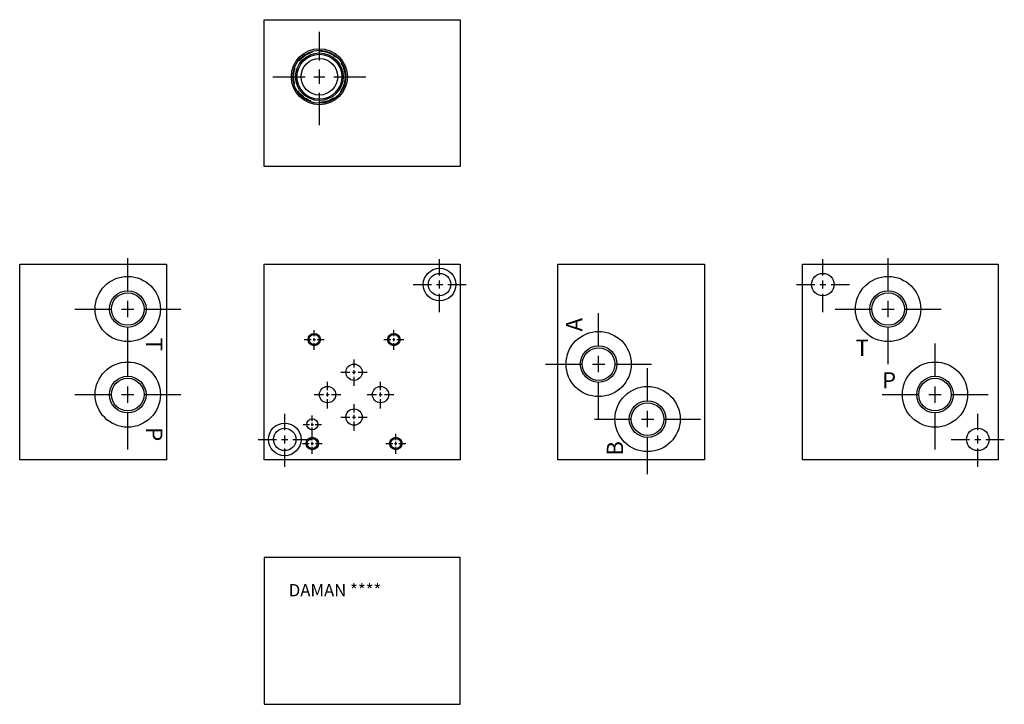
# Model space of a CAD drawing. Extents: x 4.6 to 19.7, y 4.6 to 15.1.
import ezdxf

# ---------------------------------------------------------------- set-up
doc = ezdxf.new("R2010")
doc.units = 0
doc.header["$MEASUREMENT"] = 0
doc.linetypes.add('HIDDEN', pattern=[0.375, 0.25, -0.125])
doc.layers.get('0').update_dxf_attribs({"linetype": 'CONTINUOUS'})
doc.layers.add('DAMAN', color=5, linetype='CONTINUOUS')
doc.styles.add('STR', font='SIMPLEX')

# ---------------------------------------------------------------- blocks, each defined once
blk = doc.blocks.new('050CROSS', base_point=(5, 5))
for p, q in [((5, 5.28125), (5, 5.78125)), ((4.1875, 5), (4.75, 5)), ((4.90625, 5), (5.09375, 5)), ((5, 4.875), (5, 5.125)), ((5.25, 5), (5.8125, 5)), ((5, 4.15625), (5, 4.71875))]:
    blk.add_line(p, q)
blk = doc.blocks.new('100CROSS', base_point=(5.6875, 7.71875))
blk.add_blockref('050CROSS', (5.6875, 7.71875))
blk = doc.blocks.new('BOX')
for p, q in [((0, 1), (1, 1)), ((0, 0), (0, 1)), ((1, 1), (1, 0)), ((1, 0), (0, 0))]:
    blk.add_line(p, q)
blk = doc.blocks.new('06SAET')
at = {"layer": 'DAMAN'}
for radius in [0.5, 0.281, 0.25]:
    blk.add_circle((0, 0), radius, dxfattribs=at)
blk.add_blockref('100CROSS', (0, 0), dxfattribs=at)
blk = doc.blocks.new('T10AT')
at = {"layer": 'DAMAN'}
for radius in [0.429, 0.406, 0.365, 0.344, 0.281]:
    blk.add_circle((0, 0), radius, dxfattribs=at)
at = {"layer": 'DAMAN', "linetype": 'HIDDEN'}
blk.add_circle((0, 0), 0.394, dxfattribs=at)
at = {"layer": 'DAMAN', "xscale": 0.88, "yscale": 0.88}
blk.add_blockref('100CROSS', (0, 0), dxfattribs=at)

msp = doc.modelspace()

# ---------------------------------------------------------------- linework, layer by layer
at = {"layer": 'DAMAN'}
for p, q in [((8.34375, 15.0625), (11.34375, 15.0625)), ((8.34375, 12.8125), (8.34375, 15.0625)), ((11.34375, 15.0625), (11.34375, 12.8125)), ((11.34375, 12.8125), (8.34375, 12.8125)), ((4.59375, 11.3125), (6.84375, 11.3125)), ((4.59375, 8.3125), (4.59375, 11.3125)), ((6.84375, 11.3125), (6.84375, 8.3125)), ((12.84375, 11.3125), (15.09375, 11.3125)), ((12.84375, 8.3125), (12.84375, 11.3125)), ((15.09375, 11.3125), (15.09375, 8.3125)), ((6.84375, 8.3125), (4.59375, 8.3125)), ((15.09375, 8.3125), (12.84375, 8.3125)), ((11.34375, 6.8125), (8.34375, 6.8125)), ((8.34375, 6.8125), (8.34375, 4.5625)), ((11.34375, 4.5625), (11.34375, 6.8125)), ((8.34375, 4.5625), (11.34375, 4.5625))]:
    msp.add_line(p, q, dxfattribs=at)
for centre, radius in [((11.03125, 11), 0.25), ((11.03125, 11), 0.172), ((16.90625, 11), 0.172), ((9.109375, 10.15625), 0.095), ((9.109375, 10.15625), 0.078), ((10.329375, 10.15625), 0.095), ((10.329375, 10.15625), 0.078), ((9.719375, 9.65625), 0.125), ((9.312875, 9.31225), 0.125), ((10.125375, 9.31225), 0.125), ((9.719375, 8.96875), 0.125), ((9.079375, 8.85625), 0.0855), ((8.65625, 8.625), 0.25), ((8.65625, 8.625), 0.172), ((19.28125, 8.625), 0.172), ((9.079375, 8.56225), 0.095), ((9.079375, 8.5625), 0.078), ((10.359375, 8.56225), 0.095), ((10.359375, 8.5625), 0.078)]:
    msp.add_circle(centre, radius, dxfattribs=at)

# ---------------------------------------------------------------- block references
for name, p in [('T10AT', (9.1875, 14.1875)), ('06SAET', (6.25, 10.625)), ('06SAET', (17.9062, 10.625)), ('06SAET', (13.4687, 9.7812)), ('06SAET', (6.25, 9.3125)), ('06SAET', (18.6251, 9.3125)), ('06SAET', (14.2187, 8.9374))]:
    msp.add_blockref(name, p, dxfattribs=at)
for name, p, xscale, yscale in [('100CROSS', (11.03125, 11), 0.5, 0.5), ('100CROSS', (16.90625, 11), 0.5, 0.5), ('BOX', (8.34375, 8.3125), 3, 3), ('BOX', (16.59375, 8.3125), 3, 3), ('100CROSS', (9.109375, 10.15625), 0.188, 0.188), ('100CROSS', (10.329375, 10.15625), 0.188, 0.188), ('100CROSS', (9.719375, 9.65625), 0.25, 0.25), ('100CROSS', (9.312875, 9.31225), 0.25, 0.25), ('100CROSS', (10.125375, 9.31225), 0.25, 0.25), ('100CROSS', (9.719375, 8.96875), 0.25, 0.25), ('100CROSS', (8.65625, 8.625), 0.5, 0.5), ('100CROSS', (9.079375, 8.85625), 0.171, 0.171), ('100CROSS', (19.28125, 8.625), 0.5, 0.5), ('100CROSS', (9.079375, 8.56225), 0.188, 0.188), ('100CROSS', (10.359375, 8.56225), 0.188, 0.188)]:
    msp.add_blockref(name, p, dxfattribs=dict(at, xscale=xscale, yscale=yscale))

# ---------------------------------------------------------------- texts
at = {"layer": 'DAMAN', "style": 'STR'}
for s, rotation, p in [('A', 90, (13.21875, 10.28125)), ('T', 270, (6.53125, 10.1875)), ('P', 270, (6.53125, 8.8125)), ('B', 90, (13.84375, 8.375))]:
    msp.add_text(s, height=0.25, rotation=rotation, dxfattribs=at).set_placement(p)
for s, p in [('T', (17.40625, 9.90625)), ('P', (17.8125, 9.40625))]:
    msp.add_text(s, height=0.25, dxfattribs=at).set_placement(p)
at = {"layer": 'DAMAN'}
msp.add_text('DAMAN ****', height=0.188, dxfattribs=at).set_placement((8.71875, 6.21875))

doc.saveas('drawing.dxf')
